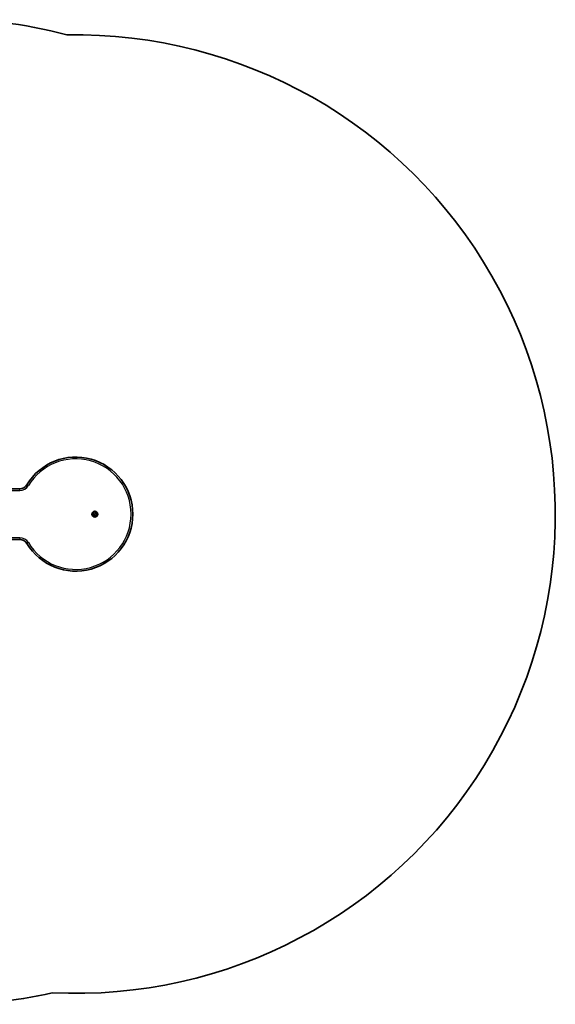
# Model space of a CAD drawing. Units: millimetres. Extents: x -1664 to 1874, y -1020 to 1317.
# Drawn here: x 606 to 1874, y -1015 to 1317 of the extents above; entities that cross this region are included whole.
import ezdxf

# ---------------------------------------------------------------- set-up
doc = ezdxf.new("R2010")
doc.units = ezdxf.units.MM
doc.layers.add('Widoczne (ISO)', color=7, linetype='Continuous', lineweight=35)
doc.layers.add('Widoczne wąskie (ISO)', color=7, linetype='Continuous', lineweight=25)

msp = doc.modelspace()

# ---------------------------------------------------------------- linework, layer by layer
at = {"layer": 'Widoczne (ISO)'}
for p, q in [((606.4, 206), (569.1, 206)), ((781.2, 146.5), (782.6, 147.3)), ((782.1, 145.5), (781.2, 146.5)), ((782.2, 143.7), (782.3, 145.3)), ((783.8, 144), (782.2, 143.7)), ((782.6, 147.3), (783.1, 148.8)), ((783.1, 148.8), (784.5, 148)), ((785.2, 143.2), (783.8, 144)), ((784.5, 148), (786.1, 148.3)), ((785.7, 144.7), (785.2, 143.2)), ((787.1, 145.5), (785.7, 144.7)), ((786.1, 148.3), (786, 146.7)), ((786, 146.7), (787.1, 145.5)), ((569.1, 86), (606.4, 86))]:
    msp.add_line(p, q, dxfattribs=at)
msp.add_circle((784.1, 146), 7, dxfattribs=at)
for centre, radius, start, end in [((449.1, 299.5), 1017.4, 74.6911, 92.2497), ((739.1, 146), 1135, 267.1707, 91.0822), ((739.1, 146), 135, 211.073, 148.927), ((606.4, 226), 20, 270, 328.927), ((782.1, 145.3), 0.189, 357.8377, 84.7899), ((606.4, 66), 20, 31.073, 90), ((449.1, 2.5), 1017.4, 267.7503, 283.2987)]:
    msp.add_arc(centre, radius, start, end, dxfattribs=at)
at = {"layer": 'Widoczne wąskie (ISO)'}
for p, q in [((627, 213.6), (623.5, 215.7)), ((569.1, 201.9), (606.4, 201.9)), ((606.4, 201.9), (606.4, 206)), ((606.4, 90.1), (569.1, 90.1)), ((606.4, 90.1), (606.4, 86)), ((627, 78.4), (623.5, 76.3))]:
    msp.add_line(p, q, dxfattribs=at)
msp.add_circle((784.1, 146), 4.44, dxfattribs=at)
for centre, radius, start, end in [((739.1, 146), 130.9, 211.073, 148.927), ((606.4, 226), 24.1, 270, 328.927), ((606.4, 66), 24.1, 31.073, 90)]:
    msp.add_arc(centre, radius, start, end, dxfattribs=at)

doc.saveas('drawing.dxf')
